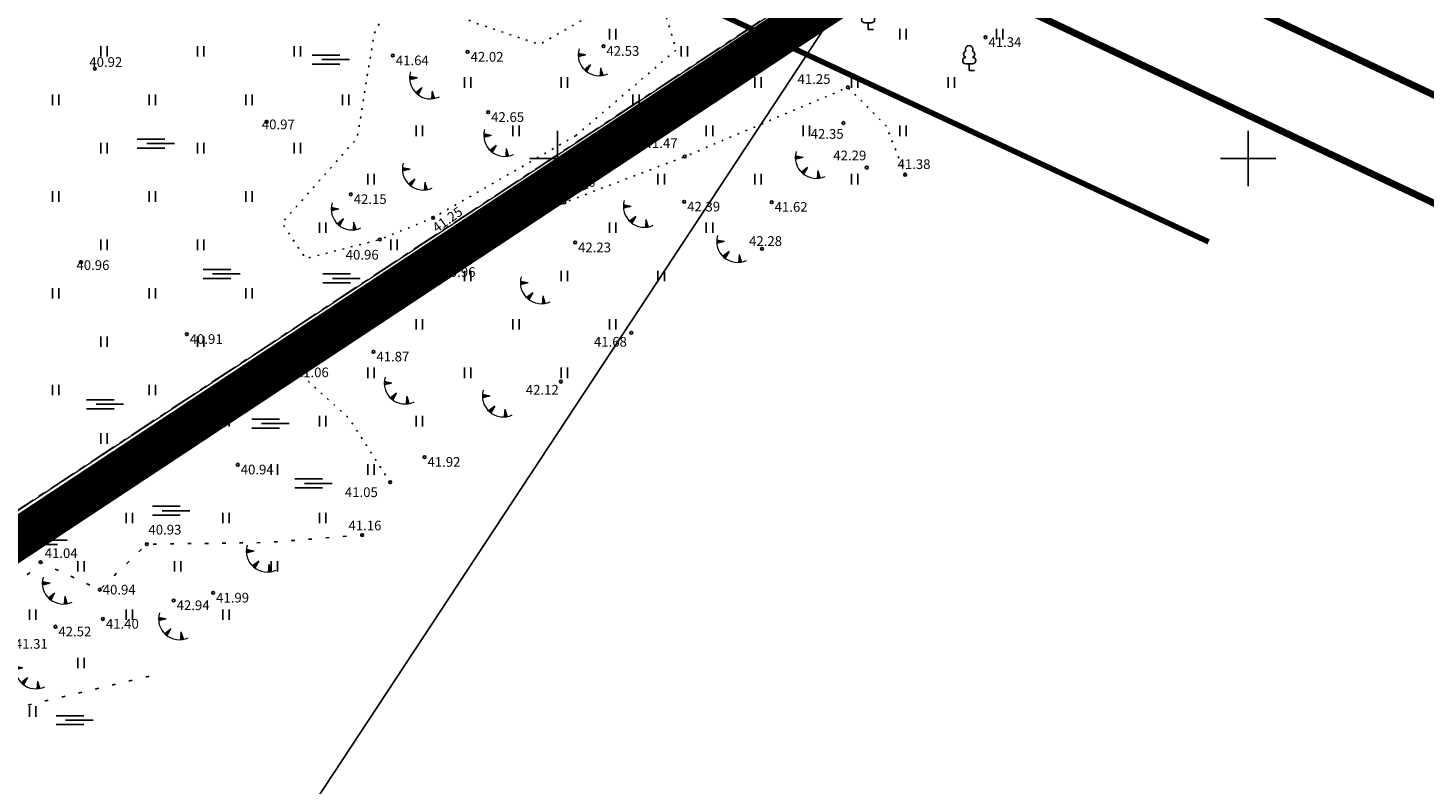
# Model space of a CAD drawing. Units: metres. Extents: x 547152 to 548461, y 6583368 to 6584220.
# Drawn here: x 547862 to 547963, y 6583705 to 6583759 of the extents above; entities that cross this region are included whole.
import ezdxf
from ezdxf.enums import TextEntityAlignment as Align

# ---------------------------------------------------------------- set-up
doc = ezdxf.new("R2010")
doc.units = ezdxf.units.M
for name, pattern in [('DASHDOT', [25.4, 12.7, -6.35, 0, -6.35]), ('KATASTRIPIIR', [7, 4, -1, 1, -1]), ('KOLVIK', [1.25, 0.25, -1])]:
    doc.linetypes.add(name, pattern=pattern)
for name, color, linetype in [('AED', 7, 'Continuous'), ('HALJASTUS', 64, 'Continuous'), ('KORGUS-EH2000', 35, 'Continuous'), ('PIIR', 36, 'Continuous'), ('PUU', 7, 'Continuous'), ('RELJEEF', 34, 'Continuous'), ('TEE', 7, 'Continuous'), ('VORK', 7, 'Continuous')]:
    doc.layers.add(name, color=color, linetype=linetype)
doc.layers.add('Dp.ala', color=7, linetype='DASHDOT', lineweight=0, true_color=0x0d0d0d)
doc.styles.add('ITALIC', font='italic.shx')
doc.styles.add('kalmuvälja_DP$0$Standard', font='txt')
doc.linetypes.add('kalmuvälja_DP$0$+_LINE', pattern='A,0.5,-0.2,["+",kalmuvälja_DP$0$Standard,S=0.1,R=0,X=-0.1,Y=-0.05],-0.2', length=0.9)
doc.linetypes.add('VO_AED', pattern='A,2.5,[135,mkm,S=0.6,R=0,X=0,Y=0],5,[135,mkm,S=0.6,R=180,X=0,Y=0],2.5', length=10)

# ---------------------------------------------------------------- blocks, each defined once
blk = doc.blocks.new('LEHTP1')
at = {"color": 0, "linetype": 'Continuous'}
for p, q in [((0.48, 0.95), (-0.48, 0.95)), ((0, 0), (0, 0.95)), ((0.76, 0), (0, 0))]:
    blk.add_line(p, q, dxfattribs=at)
for centre, radius, start, end in [((-0.34, 2.35), 0.465, 109.0217, 253.1415), ((0, 3.04), 0.554, 332.5799, 207.4201), ((0.34, 2.35), 0.465, 286.8508, 70.9859), ((-0.47, 1.42), 0.475, 90.0016, 269.3953), ((0.47, 1.42), 0.475, 270.6047, 89.9984)]:
    blk.add_arc(centre, radius, start, end, dxfattribs=at)
blk = doc.blocks.new('TQNGER')
at = {"color": 0, "linetype": 'Continuous', "lineweight": 0}
for p, q in [((0.07, 2.29), (-1.05, 2.51)), ((-1.05, 2.44), (-0.98, 2.49)), ((-1.05, 2.37), (-0.92, 2.48)), ((-1.05, 2.31), (-0.85, 2.47)), ((-1.05, 2.25), (-0.79, 2.46)), ((-1.05, 2.18), (-0.73, 2.44)), ((-1.05, 2.12), (-0.66, 2.43)), ((0.07, 2.29), (-1.05, 2.07)), ((-1.02, 2.08), (-0.6, 2.42)), ((-0.92, 2.1), (-0.53, 2.41)), ((-0.81, 2.12), (-0.47, 2.39)), ((-0.71, 2.14), (-0.4, 2.38)), ((-0.6, 2.16), (-0.34, 2.37)), ((-0.49, 2.18), (-0.27, 2.36)), ((-0.39, 2.2), (-0.21, 2.34)), ((-0.28, 2.22), (-0.15, 2.33)), ((-0.18, 2.24), (-0.08, 2.32)), ((-0.07, 2.26), (-0.02, 2.31)), ((0.73, 0.85), (-0.16, 0.15)), ((-0.11, 0.1), (-0.11, 0.19)), ((-0.06, 0.06), (-0.06, 0.23)), ((-0.01, 0.01), (-0.01, 0.27)), ((0.03, -0.03), (0.05, 0.31)), ((0.08, -0.07), (0.1, 0.35)), ((0.13, -0.11), (0.15, 0.39)), ((0.73, 0.85), (0.17, -0.14)), ((0.18, -0.12), (0.2, 0.43)), ((0.23, -0.02), (0.25, 0.47)), ((0.29, 0.07), (0.3, 0.51)), ((0.34, 0.16), (0.36, 0.55)), ((0.39, 0.26), (0.41, 0.59)), ((0.45, 0.35), (0.46, 0.63)), ((0.5, 0.45), (0.51, 0.67)), ((0.55, 0.54), (0.56, 0.72)), ((0.61, 0.63), (0.61, 0.76)), ((0.66, 0.73), (0.66, 0.8)), ((2.2, 0.4), (2.11, -0.73)), ((2.34, -0.04), (2.17, 0.12)), ((2.37, -0.14), (2.17, 0.06)), ((2.27, 0.17), (2.18, 0.25)), ((2.3, 0.06), (2.18, 0.19)), ((2.24, 0.27), (2.19, 0.32)), ((2.2, 0.4), (2.54, -0.68)), ((2.31, -0.71), (2.12, -0.53)), ((2.24, -0.72), (2.12, -0.6)), ((2.18, -0.72), (2.12, -0.66)), ((2.43, -0.7), (2.13, -0.4)), ((2.37, -0.71), (2.13, -0.47)), ((2.53, -0.66), (2.14, -0.27)), ((2.49, -0.69), (2.14, -0.34)), ((2.47, -0.45), (2.15, -0.14)), ((2.5, -0.55), (2.15, -0.21)), ((2.4, -0.25), (2.16, -0.01)), ((2.44, -0.35), (2.16, -0.08))]:
    blk.add_line(p, q, dxfattribs=at)
blk.add_arc((1.97, 2.3), 3.03, 163.4234, 295.1745, dxfattribs=at)
blk = doc.blocks.new('HEIN')
at = {"color": 0, "linetype": 'Continuous'}
for p, q in [((-0.46, 0.76), (-0.46, -0.76)), ((0.46, 0.76), (0.46, -0.76))]:
    blk.add_line(p, q, dxfattribs=at)
blk = doc.blocks.new('SOO')
at = {"color": 0, "linetype": 'Continuous'}
for p, q in [((-2.19, 0.65), (1.82, 0.65)), ((-0.8, 0), (3.2, 0)), ((-2.19, -0.65), (1.82, -0.65))]:
    blk.add_line(p, q, dxfattribs=at)
blk = doc.blocks.new('VKORIS')
at = {"color": 0, "linetype": 'Continuous'}
for p, q in [((0, 4), (0, -4)), ((-4, 0), (4, 0))]:
    blk.add_line(p, q, dxfattribs=at)

msp = doc.modelspace()

# ---------------------------------------------------------------- linework, layer by layer
at = {"layer": 'AED', "linetype": 'VO_AED', "flags": 128}
msp.add_lwpolyline([(547650.6, 6583567.06), (547648.4, 6583584.16), (547668.24, 6583597.25), (547688.97, 6583610.89), (547709.15, 6583624.34), (547730.26, 6583638.17), (547739.76, 6583644.37), (547746.4, 6583648.71), (547765.23, 6583661.01), (547781.97, 6583671.98), (547792.83, 6583679.19), (547809.97, 6583690.35), (547819.84, 6583696.81), (547826.34, 6583701.09), (547846.29, 6583714.27), (547852.87, 6583718.54), (547859.85, 6583723.16), (547871.94, 6583731.16), (547875.49, 6583733.5), (547890, 6583743.05), (547901.22, 6583750.45), (547911.25, 6583757.05), (547923.28, 6583765.13), (547928.61, 6583762.6), (547932.93, 6583760.57)], dxfattribs=at)
at = {"layer": 'Dp.ala', "color": 158, "ltscale": 0.7, "true_color": 0x002a38, "const_width": 3, "flags": 128}
msp.add_lwpolyline([(547647.1, 6583909.32), (547426.26, 6583733.52), (547647.36, 6583581.41), (547936.79, 6583772.59), (547647.1, 6583909.32), (547647.1, 6583909.32)], dxfattribs=at)
at = {"layer": 'HALJASTUS', "linetype": 'KOLVIK', "ltscale": 0.5, "flags": 128}
msp.add_lwpolyline([(547901.32, 6583751.65), (547890.99, 6583745.71), (547887.14, 6583744.14), (547881.76, 6583742.76), (547880.05, 6583745.34), (547885.5, 6583751.49), (547886.72, 6583759.02), (547887.45, 6583760.5), (547889.24, 6583761.21), (547891.71, 6583761.02), (547893.89, 6583759.86), (547898.71, 6583758.25), (547904.03, 6583761.29), (547907.83, 6583760.37), (547908.59, 6583757.86)], close=True, dxfattribs=at)
msp.add_lwpolyline([(547887.89, 6583726.58), (547884.88, 6583731.23), (547880.84, 6583734.88), (547891.46, 6583742.14), (547900.49, 6583746.81), (547909.21, 6583750.14), (547921.02, 6583755.15), (547923.81, 6583752.34), (547925.16, 6583748.83)], dxfattribs=at)
at = {"layer": 'HALJASTUS', "linetype": 'KOLVIK', "flags": 128}
msp.add_lwpolyline([(547870.43, 6583712.55), (547858.96, 6583709.81), (547848.4, 6583707.33), (547845.42, 6583711.68), (547859.1, 6583717.49), (547862.57, 6583720.8), (547866.86, 6583718.81), (547870.26, 6583722.1), (547878.96, 6583722.22), (547885.86, 6583722.76)], dxfattribs=at)
at = {"layer": 'KORGUS-EH2000', "linetype": 'Continuous'}
for centre in [(547930.98, 6583758.77, 41.34), (547888.08, 6583757.45, 41.64), (547893.49, 6583757.71, 42.02), (547903.32, 6583758.13, 42.53), (547866.5, 6583756.5), (547911.25, 6583757.05), (547921.02, 6583755.15), (547894.98, 6583753.35, 42.65), (547878.94, 6583752.66, 40.97), (547920.69, 6583752.57, 42.35), (547909.21, 6583750.14), (547922.38, 6583749.34, 42.29), (547925.16, 6583748.83), (547885.03, 6583747.41, 42.15), (547900.49, 6583746.81), (547909.17, 6583746.87, 42.39), (547915.5, 6583746.85, 41.62), (547890.99, 6583745.71), (547887.14, 6583744.14), (547901.27, 6583743.92, 42.23), (547914.8, 6583743.46, 42.28), (547865.5, 6583742.5), (547891.46, 6583742.14), (547873.16, 6583737.29, 40.91), (547905.34, 6583737.39, 41.68), (547886.67, 6583736.02, 41.87), (547880.84, 6583734.88), (547900.24, 6583733.86, 42.12), (547890.37, 6583728.4, 41.92), (547876.85, 6583727.85, 40.94), (547887.89, 6583726.58), (547870.26, 6583722.1), (547885.86, 6583722.76), (547862.57, 6583720.8), (547866.86, 6583718.81), (547872.21, 6583718.03, 42.94), (547875.07, 6583718.58, 41.99), (547863.65, 6583716.13, 42.52), (547867.09, 6583716.69, 41.4)]:
    msp.add_circle(centre, 0.1, dxfattribs=at)
at = {"layer": 'PIIR', "color": 36, "lineweight": 0, "ltscale": 0.5, "const_width": 0.5}
for points in [[(547930.33, 6583770.23), (547644.48, 6583904.26), (547653.23, 6583911.08), (547940.11, 6583776.69), (548343.4, 6583586.22), (548325.32, 6583571.33), (548321.81, 6583571.38), (548319.31, 6583575.93), (548313.02, 6583587.32), (548311.5, 6583590.21), (548090.84, 6583694.42), (548008.72, 6583733.21)], [(547930.33, 6583770.23), (548008.72, 6583733.21), (548005.78, 6583726.74), (547923.43, 6583765.7)]]:
    msp.add_lwpolyline(points, close=True, dxfattribs=at)
at = {"layer": 'PIIR', "linetype": 'KATASTRIPIIR', "lineweight": 0, "ltscale": 0.5}
msp.add_lwpolyline([(547432.15, 6583733.94), (547525.9, 6583810.09), (547614.14, 6583880.15), (547642.93, 6583902.97), (547644.48, 6583904.26), (547930.33, 6583770.23), (547923.43, 6583765.7), (547647.83, 6583584.29)], close=True, dxfattribs=at)
at = {"layer": 'TEE', "color": 157, "linetype": 'kalmuvälja_DP$0$+_LINE', "ltscale": 10, "const_width": 0.4, "flags": 128}
msp.add_lwpolyline([(547620.08, 6583898.25), (547683.67, 6583866.76), (547719.86, 6583849.82), (547947.13, 6583743.97)], dxfattribs=at)

# ---------------------------------------------------------------- block references
at = {"layer": 'HALJASTUS', "xscale": 0.5, "yscale": 0.5, "zscale": 0.5}
for p in [(547904, 6583759), (547918, 6583759), (547925, 6583759), (547932, 6583759), (547867.17, 6583757.75), (547874.17, 6583757.75), (547881.17, 6583757.75), (547909.17, 6583757.75), (547893.5, 6583755.5), (547900.5, 6583755.5), (547914.5, 6583755.5), (547921.5, 6583755.5), (547928.5, 6583755.5), (547863.67, 6583754.25), (547870.67, 6583754.25), (547877.67, 6583754.25), (547884.67, 6583754.25), (547905.67, 6583754.25), (547890, 6583752), (547897, 6583752), (547911, 6583752), (547918, 6583752), (547925, 6583752), (547867.17, 6583750.75), (547874.17, 6583750.75), (547881.17, 6583750.75), (547886.5, 6583748.5), (547900.5, 6583748.5), (547907.5, 6583748.5), (547914.5, 6583748.5), (547921.5, 6583748.5), (547863.67, 6583747.25), (547870.67, 6583747.25), (547877.67, 6583747.25), (547883, 6583745), (547904, 6583745), (547911, 6583745), (547867.17, 6583743.75), (547874.17, 6583743.75), (547888.17, 6583743.75), (547893.5, 6583741.5), (547900.5, 6583741.5), (547907.5, 6583741.5), (547863.67, 6583740.25), (547870.67, 6583740.25), (547877.67, 6583740.25), (547883, 6583738), (547890, 6583738), (547897, 6583738), (547904, 6583738), (547867.17, 6583736.75), (547874.17, 6583736.75), (547879.5, 6583734.5), (547886.5, 6583734.5), (547893.5, 6583734.5), (547900.5, 6583734.5), (547863.67, 6583733.25), (547870.67, 6583733.25), (547876, 6583731), (547883, 6583731), (547890, 6583731), (547867.17, 6583729.75), (547879.5, 6583727.5), (547886.5, 6583727.5), (547862, 6583724), (547869, 6583724), (547876, 6583724), (547883, 6583724), (547865.5, 6583720.5), (547872.5, 6583720.5), (547879.5, 6583720.5), (547862, 6583717), (547869, 6583717), (547876, 6583717), (547865.5, 6583713.5), (547862, 6583710)]:
    msp.add_blockref('HEIN', p, dxfattribs=at)
at = {"layer": 'HALJASTUS', "linetype": 'Continuous', "xscale": 0.5, "yscale": 0.5, "zscale": 0.5}
for p in [(547883.33, 6583757.16), (547870.67, 6583751.08), (547875.43, 6583741.65), (547884.11, 6583741.33), (547866.99, 6583732.22), (547878.96, 6583730.82), (547882.08, 6583726.5), (547871.78, 6583724.52), (547862.89, 6583722.4), (547864.79, 6583709.37)]:
    msp.add_blockref('SOO', p, dxfattribs=at)
at = {"layer": 'PUU', "linetype": 'Continuous', "xscale": 0.5, "yscale": 0.5, "zscale": 0.5}
for p in [(547922.48, 6583759.34), (547929.8, 6583756.37)]:
    msp.add_blockref('LEHTP1', p, dxfattribs=at)
at = {"layer": 'RELJEEF', "linetype": 'Continuous', "xscale": 0.5, "yscale": 0.5, "zscale": 0.5}
for p in [(547902.02, 6583756.35), (547889.82, 6583754.68), (547895.19, 6583750.52), (547917.74, 6583748.93), (547889.3, 6583748.08), (547884.14, 6583745.2), (547905.3, 6583745.39), (547912.05, 6583742.85), (547897.84, 6583739.86), (547887.98, 6583732.61), (547895.09, 6583731.67), (547878, 6583720.45), (547863.23, 6583718.13), (547871.64, 6583715.55), (547861.26, 6583712)]:
    msp.add_blockref('TQNGER', p, dxfattribs=at)
at = {"layer": 'VORK', "xscale": 0.5, "yscale": 0.5, "zscale": 0.5}
for p in [(547900, 6583750), (547950, 6583750)]:
    msp.add_blockref('VKORIS', p, dxfattribs=at)

# ---------------------------------------------------------------- texts
at = {"layer": 'KORGUS-EH2000', "linetype": 'Continuous', "style": 'ITALIC'}
for s, p in [(' 41.34 ', (547930.98, 6583758.77, 41.34)), (' 42.02 ', (547893.49, 6583757.71, 42.02)), (' 42.53 ', (547903.32, 6583758.13, 42.53)), (' 41.64 ', (547888.08, 6583757.45, 41.64)), (' 41.43 ', (547911.25, 6583757.05)), (' 41.25 ', (547917.16, 6583756.1)), (' 40.97 ', (547878.38, 6583752.82, 40.97)), (' 42.65 ', (547894.98, 6583753.35, 42.65)), (' 41.47 ', (547906.09, 6583751.46)), (' 42.35 ', (547918.11, 6583752.13, 42.35)), (' 42.29 ', (547919.75, 6583750.57, 42.29)), (' 41.38 ', (547924.4, 6583749.94)), (' 42.15 ', (547885.03, 6583747.41, 42.15)), (' 42.39 ', (547909.17, 6583746.87, 42.39)), (' 41.62 ', (547915.5, 6583746.85, 41.62)), (' 42.28 ', (547913.65, 6583744.38, 42.28)), (' 40.96 ', (547884.45, 6583743.39)), (' 42.23 ', (547901.27, 6583743.92, 42.23)), (' 40.96 ', (547891.46, 6583742.14)), (' 40.91 ', (547873.16, 6583737.29, 40.91)), (' 41.68 ', (547902.42, 6583737.09, 41.68)), (' 41.87 ', (547886.67, 6583736.02, 41.87)), (' 41.06 ', (547880.84, 6583734.88)), (' 42.12 ', (547897.49, 6583733.62, 42.12)), (' 41.92 ', (547890.37, 6583728.4, 41.92)), (' 40.94 ', (547876.85, 6583727.85, 40.94)), (' 41.99 ', (547875.07, 6583718.58, 41.99)), (' 42.94 ', (547872.21, 6583718.03, 42.94)), (' 42.52 ', (547863.65, 6583716.13, 42.52)), (' 41.40 ', (547867.09, 6583716.69, 41.4)), (' 41.31 ', (547860.5, 6583715.24, 41.31))]:
    msp.add_text(s, height=0.7, dxfattribs=at).set_placement(p, align=Align.TOP_LEFT)
at = {"layer": 'KORGUS-EH2000', "style": 'ITALIC'}
for s, p in [(' 40.92 ', (547865.89, 6583756.41)), (' 40.96 ', (547864.96, 6583741.72))]:
    msp.add_text(s, height=0.7, dxfattribs=at).set_placement(p, align=Align.BOTTOM_LEFT)
at = {"layer": 'KORGUS-EH2000', "linetype": 'Continuous', "style": 'ITALIC'}
for s, rotation, p in [(' 41.26 ', 21.3788, (547900.11, 6583747.76)), (' 41.25 ', 35.2934, (547890.68, 6583745.06))]:
    msp.add_text(s, height=0.7, rotation=rotation, dxfattribs=at).set_placement(p, align=Align.TOP_LEFT)
for s, p in [(' 41.05 ', (547884.39, 6583725.86)), (' 40.93 ', (547870.17, 6583723.15)), (' 41.16 ', (547884.65, 6583723.45)), (' 41.04 ', (547862.66, 6583721.45)), (' 40.94 ', (547866.86, 6583718.81))]:
    msp.add_text(s, height=0.7, dxfattribs=at).set_placement(p, align=Align.MIDDLE_LEFT)

# ---------------------------------------------------------------- meshes
at = {"layer": 'PIIR', "color": 36, "lineweight": 0, "ltscale": 0.5}
mesh = msp.add_polyface(dxfattribs=at)
corners = [(547647.83, 6583584.29), (547923.43, 6583765.7), (548005.78, 6583726.74), (547958.43, 6583624.8), (547963.82, 6583588.67), (548001.13, 6583590.66), (547989.21, 6583465.78), (547717.44, 6583368.06), (547697.77, 6583423.27), (547652.69, 6583549.95), (547647.83, 6583584.29), (547718.45, 6583380.13), (547720.48, 6583374.48), (547729.89, 6583377.87), (547727.86, 6583383.51), (547718.45, 6583380.13)]
mesh.append_faces([[corners[k] for k in face] for face in [(4, 6, 8), (14, 8, 6)]], dxfattribs={"vtx0": -1, "vtx1": -1, "vtx2": -1, "color": 36})
mesh.append_faces([[corners[k] for k in face] for face in [(8, 3, 4), (8, 0, 1), (8, 1, 2), (8, 2, 3), (11, 7, 8), (8, 14, 11), (6, 13, 14), (7, 12, 13), (7, 11, 12)]], dxfattribs={"vtx0": -1, "vtx2": -1, "color": 36})
mesh.append_faces([[corners[k] for k in face] for face in [(6, 7, 13)]], dxfattribs={"vtx1": -1, "vtx2": -1, "color": 36})
mesh.append_faces([[corners[k] for k in face] for face in [(4, 5, 6), (8, 9, 0)]], dxfattribs={"vtx2": -1, "color": 36})

doc.saveas('drawing.dxf')
